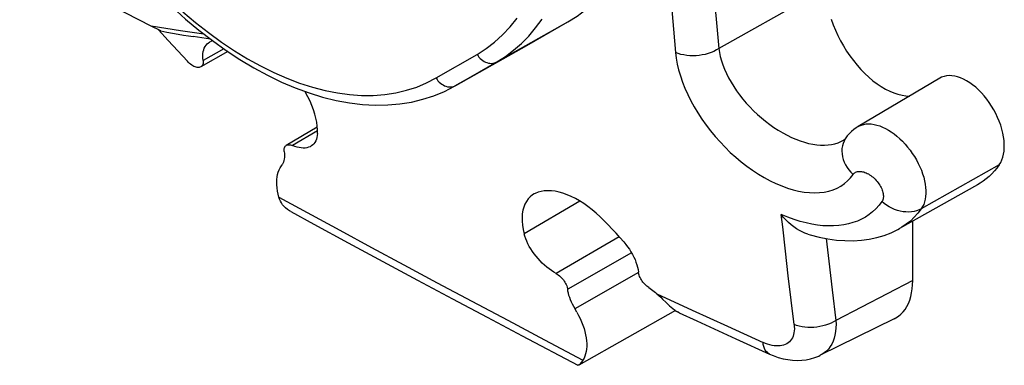
# Model space of a CAD drawing. Units: millimetres. Extents: x -27 to 37.9, y -43.6 to 42.8.
# Drawn here: x 14.5 to 26.5, y -43.6 to -39.3 of the extents above; entities that cross this region are included whole.
import ezdxf

# ---------------------------------------------------------------- set-up
doc = ezdxf.new("R2010")
doc.units = ezdxf.units.MM
doc.header["$LTSCALE"] = 16.335
for name, color, linetype in [('DRAFT', 7, 'CONTINUOUS'), ('RACCORDO', 7, 'CONTINUOUS'), ('SMUSSO', 7, 'CONTINUOUS')]:
    doc.layers.add(name, color=color, linetype=linetype)

msp = doc.modelspace()

# ---------------------------------------------------------------- linework, layer by layer
at = {"layer": 'DRAFT', "color": 7, "linetype": 'CONTINUOUS'}
for p, q in [((20.687, -39.666), (21.187, -39.377)), ((17.042, -39.74), (16.711, -39.926)), ((20.672, -39.674), (19.806, -40.162)), ((20.672, -39.674), (20.687, -39.666)), ((25.725, -40.065), (24.729, -40.654)), ((18.132, -40.661), (17.754, -40.885)), ((26.184, -41.365), (25.234, -41.901)), ((25.395, -42.533), (25.395, -41.81)), ((22.501, -42.902), (21.321, -43.567)), ((25.169, -43.001), (24.267, -43.448))]:
    msp.add_line(p, q, dxfattribs=at)
for points in [[(21.187, -39.377), (21.3, -39.305), (21.407, -39.224), (21.506, -39.135), (21.598, -39.036), (21.683, -38.929), (21.76, -38.814), (21.83, -38.69), (21.891, -38.559), (21.944, -38.421)], [(24.401, -39.345), (24.424, -39.411), (24.451, -39.477), (24.481, -39.543), (24.513, -39.607), (24.549, -39.671), (24.587, -39.733), (24.627, -39.792), (24.67, -39.85), (24.715, -39.905), (24.761, -39.957), (24.809, -40.007), (24.858, -40.052), (24.909, -40.095), (24.96, -40.133), (25.011, -40.167), (25.062, -40.197), (25.113, -40.223), (25.164, -40.244), (25.214, -40.261), (25.264, -40.273), (25.312, -40.28), (25.357, -40.282)], [(26.45, -41.122), (26.467, -41.093), (26.482, -41.063), (26.493, -41.029), (26.502, -40.993), (26.508, -40.954), (26.511, -40.913), (26.511, -40.87), (26.508, -40.826), (26.502, -40.781), (26.493, -40.734), (26.482, -40.686), (26.467, -40.638), (26.45, -40.591), (26.43, -40.543), (26.408, -40.497), (26.383, -40.45), (26.356, -40.405), (26.328, -40.361), (26.298, -40.32), (26.266, -40.28), (26.232, -40.243), (26.198, -40.207), (26.162, -40.175), (26.125, -40.145), (26.089, -40.119), (26.052, -40.096), (26.015, -40.076), (25.978, -40.06), (25.942, -40.048), (25.906, -40.039), (25.872, -40.034), (25.838, -40.033), (25.806, -40.036), (25.776, -40.043), (25.747, -40.053), (25.725, -40.065)], [(26.45, -41.122), (26.421, -41.161), (26.39, -41.197), (26.358, -41.232), (26.325, -41.264), (26.289, -41.294), (26.253, -41.322), (26.215, -41.347), (26.184, -41.365)], [(25.169, -43.001), (25.188, -42.991), (25.22, -42.97), (25.249, -42.946), (25.276, -42.918), (25.3, -42.887), (25.322, -42.852), (25.341, -42.815), (25.357, -42.774), (25.371, -42.731), (25.381, -42.685), (25.389, -42.637), (25.393, -42.586), (25.395, -42.533)]]:
    msp.add_lwpolyline(points, dxfattribs=at)
at = {"layer": 'RACCORDO', "color": 250, "linetype": 'CONTINUOUS'}
for p, q in [((24.334, -38.961), (23.028, -39.703)), ((20.321, -39.865), (21.187, -39.377)), ((16.99, -39.705), (16.739, -39.847)), ((19.821, -40.154), (20.687, -39.666)), ((19.58, -40.061), (20.08, -39.773)), ((19.805, -40.161), (19.821, -40.154)), ((19.806, -40.162), (19.821, -40.154)), ((18.135, -40.708), (17.831, -40.887)), ((26.45, -41.122), (25.499, -41.658)), ((17.664, -41.519), (18.405, -41.921)), ((21.332, -41.564), (20.654, -41.963)), ((21.813, -42), (21.044, -42.449)), ((24.339, -42.022), (24.371, -42.3)), ((21.966, -42.198), (21.186, -42.641)), ((23.876, -42.477), (23.842, -42.178)), ((24.371, -42.3), (24.412, -42.648)), ((22.05, -42.435), (21.274, -42.879)), ((23.912, -42.774), (23.876, -42.477)), ((25.395, -42.533), (24.457, -43.021)), ((22.272, -42.696), (22.703, -42.895)), ((24.412, -42.648), (24.457, -43.021)), ((23.948, -43.072), (23.912, -42.774)), ((22.703, -42.895), (23.135, -43.093)), ((23.135, -43.093), (23.569, -43.291))]:
    msp.add_line(p, q, dxfattribs=at)
at = {"layer": 'RACCORDO', "color": 7, "linetype": 'CONTINUOUS'}
for p, q in [((16.225, -39.486), (16.106, -39.431)), ((16.314, -39.602), (16.196, -39.473)), ((16.547, -39.858), (16.314, -39.602)), ((16.83, -39.589), (16.617, -39.557)), ((16.855, -39.608), (16.84, -39.614)), ((19.821, -40.154), (20.321, -39.865)), ((24.729, -40.654), (24.729, -40.654)), ((24.577, -40.796), (24.577, -40.796)), ((25.234, -41.9), (25.234, -41.901)), ((22.546, -42.928), (22.527, -42.919)), ((22.546, -42.928), (22.763, -43.028)), ((22.763, -43.028), (23.236, -43.245)), ((23.236, -43.245), (23.646, -43.432)), ((24.267, -43.448), (24.267, -43.448))]:
    msp.add_line(p, q, dxfattribs=at)
at = {"layer": 'RACCORDO', "color": 250, "linetype": 'CONTINUOUS'}
for points in [[(22.824, -37.083), (22.842, -37.358), (22.861, -37.636), (22.882, -37.917), (22.903, -38.199), (22.925, -38.484), (22.948, -38.777), (22.973, -39.078), (23, -39.387), (23.028, -39.703)], [(22.313, -37.371), (22.33, -37.62), (22.348, -37.872), (22.367, -38.127), (22.387, -38.384), (22.407, -38.645), (22.429, -38.911), (22.452, -39.185), (22.476, -39.465), (22.501, -39.75)], [(16.492, -39.254), (16.648, -39.385), (16.805, -39.508), (16.963, -39.623), (17.122, -39.729), (17.282, -39.827), (17.441, -39.915), (17.6, -39.994), (17.759, -40.064), (17.916, -40.124), (18.072, -40.174), (18.226, -40.214), (18.377, -40.244), (18.526, -40.264), (18.672, -40.274), (18.815, -40.274), (18.954, -40.264), (19.089, -40.243), (19.219, -40.212), (19.344, -40.172), (19.465, -40.122), (19.58, -40.061)], [(20.08, -39.773), (20.191, -39.703), (20.294, -39.624), (20.392, -39.535), (20.484, -39.438), (20.569, -39.331)], [(20.321, -39.865), (20.426, -39.799), (20.526, -39.724), (20.621, -39.641), (20.711, -39.55), (20.795, -39.451), (20.873, -39.345)], [(23.028, -39.703), (22.999, -39.72), (22.968, -39.737), (22.935, -39.751), (22.901, -39.763), (22.864, -39.773), (22.827, -39.781), (22.789, -39.787), (22.751, -39.791), (22.713, -39.792), (22.675, -39.79), (22.637, -39.787), (22.601, -39.781), (22.566, -39.773), (22.533, -39.763), (22.501, -39.75)], [(23.028, -39.703), (23.036, -39.751), (23.047, -39.801), (23.061, -39.852), (23.078, -39.903), (23.099, -39.956), (23.123, -40.008), (23.149, -40.061), (23.179, -40.114), (23.211, -40.167), (23.246, -40.218), (23.283, -40.269), (23.323, -40.32), (23.364, -40.369), (23.408, -40.416), (23.453, -40.463), (23.5, -40.507), (23.549, -40.55), (23.599, -40.591), (23.65, -40.63), (23.702, -40.666), (23.754, -40.7), (23.808, -40.732), (23.861, -40.761), (23.915, -40.787), (23.968, -40.81), (24.021, -40.83), (24.073, -40.846), (24.124, -40.86), (24.174, -40.871), (24.223, -40.878), (24.271, -40.882), (24.317, -40.883), (24.362, -40.88), (24.404, -40.875), (24.445, -40.866), (24.483, -40.854), (24.519, -40.839), (24.548, -40.823)], [(20.08, -39.773), (20.092, -39.79), (20.104, -39.807), (20.118, -39.822), (20.133, -39.836), (20.149, -39.848), (20.166, -39.859), (20.183, -39.867), (20.201, -39.874), (20.219, -39.879), (20.237, -39.882), (20.255, -39.883), (20.272, -39.881), (20.289, -39.878), (20.305, -39.872), (20.321, -39.865)], [(22.501, -39.75), (22.51, -39.82), (22.522, -39.891), (22.539, -39.963), (22.561, -40.037), (22.586, -40.112), (22.616, -40.188), (22.65, -40.263), (22.687, -40.339), (22.729, -40.415), (22.773, -40.489), (22.822, -40.563), (22.873, -40.636), (22.927, -40.707), (22.984, -40.776), (23.044, -40.843), (23.105, -40.907), (23.169, -40.97), (23.235, -41.029), (23.302, -41.086), (23.371, -41.139), (23.441, -41.189), (23.512, -41.235), (23.583, -41.278), (23.654, -41.316), (23.726, -41.351), (23.796, -41.38), (23.866, -41.406), (23.935, -41.427), (24.003, -41.443), (24.069, -41.455), (24.134, -41.462), (24.197, -41.464), (24.257, -41.462), (24.315, -41.455), (24.37, -41.443), (24.422, -41.427), (24.472, -41.406), (24.518, -41.381), (24.561, -41.352), (24.6, -41.318), (24.635, -41.281), (24.667, -41.24)], [(19.58, -40.061), (19.592, -40.079), (19.604, -40.095), (19.618, -40.111), (19.633, -40.125), (19.649, -40.137), (19.666, -40.147), (19.683, -40.156), (19.701, -40.163), (19.719, -40.168)], [(19.719, -40.168), (19.737, -40.171), (19.755, -40.171), (19.772, -40.17), (19.789, -40.167), (19.805, -40.161)], [(24.729, -40.654), (24.743, -40.646), (24.769, -40.636), (24.797, -40.628), (24.826, -40.623), (24.857, -40.621), (24.889, -40.623), (24.922, -40.628), (24.956, -40.636), (24.991, -40.647), (25.026, -40.661), (25.061, -40.678), (25.097, -40.698), (25.132, -40.72), (25.167, -40.745), (25.202, -40.773), (25.236, -40.803), (25.269, -40.835), (25.301, -40.87), (25.332, -40.906), (25.361, -40.943), (25.389, -40.982), (25.415, -41.022), (25.44, -41.063), (25.462, -41.105), (25.482, -41.147), (25.5, -41.189), (25.515, -41.232), (25.528, -41.274), (25.538, -41.316), (25.546, -41.357), (25.552, -41.397), (25.554, -41.435), (25.554, -41.473), (25.551, -41.509), (25.546, -41.543), (25.538, -41.575), (25.528, -41.605), (25.515, -41.632), (25.499, -41.658)], [(24.577, -40.796), (24.571, -40.806), (24.556, -40.833), (24.544, -40.862)], [(24.544, -40.862), (24.536, -40.892), (24.531, -40.924), (24.53, -40.956), (24.532, -40.989), (24.538, -41.023), (24.547, -41.056), (24.56, -41.089), (24.575, -41.122), (24.594, -41.153), (24.616, -41.184), (24.64, -41.213), (24.667, -41.24)], [(24.667, -41.24), (24.673, -41.231), (24.681, -41.224), (24.689, -41.218), (24.698, -41.212), (24.708, -41.208), (24.719, -41.205), (24.731, -41.203), (24.743, -41.202), (24.755, -41.202), (24.768, -41.203), (24.782, -41.206), (24.796, -41.209), (24.81, -41.214), (24.825, -41.22), (24.839, -41.226), (24.853, -41.234), (24.868, -41.243), (24.882, -41.253), (24.896, -41.263), (24.91, -41.274), (24.923, -41.286), (24.936, -41.299), (24.949, -41.312), (24.961, -41.326), (24.972, -41.34), (24.982, -41.355), (24.992, -41.37), (25.001, -41.385), (25.009, -41.4), (25.016, -41.415), (25.022, -41.43), (25.027, -41.445), (25.031, -41.46), (25.034, -41.474), (25.035, -41.488), (25.036, -41.502), (25.036, -41.515), (25.034, -41.527), (25.032, -41.539), (25.029, -41.55), (25.024, -41.56), (25.018, -41.569)], [(25.018, -41.569), (24.983, -41.616), (24.945, -41.658), (24.905, -41.696), (24.862, -41.73), (24.817, -41.76), (24.769, -41.786), (24.719, -41.809), (24.665, -41.828), (24.61, -41.844), (24.552, -41.856), (24.491, -41.864), (24.429, -41.868), (24.365, -41.868), (24.299, -41.865), (24.232, -41.857), (24.163, -41.847), (24.093, -41.832), (24.021, -41.813), (23.947, -41.789), (23.87, -41.762), (23.791, -41.73)], [(25.499, -41.658), (25.472, -41.671), (25.442, -41.683), (25.411, -41.691), (25.379, -41.696), (25.346, -41.699), (25.311, -41.698), (25.277, -41.695), (25.242, -41.689), (25.207, -41.679), (25.173, -41.667), (25.14, -41.652), (25.107, -41.635), (25.076, -41.615), (25.046, -41.593), (25.018, -41.569)], [(25.499, -41.658), (25.458, -41.713), (25.413, -41.763), (25.365, -41.808), (25.315, -41.848), (25.263, -41.884), (25.234, -41.9)], [(23.842, -42.178), (23.808, -41.88), (23.791, -41.73)], [(18.405, -41.921), (18.792, -42.13), (19.188, -42.344), (19.595, -42.562), (20.017, -42.787), (20.454, -43.02), (20.905, -43.26), (21.372, -43.506)], [(23.948, -43.072), (23.95, -43.098), (23.951, -43.124), (23.95, -43.148), (23.946, -43.172), (23.941, -43.194), (23.935, -43.215), (23.926, -43.234), (23.916, -43.252), (23.903, -43.268), (23.89, -43.283), (23.874, -43.296), (23.858, -43.307), (23.839, -43.316), (23.819, -43.323), (23.799, -43.329), (23.776, -43.332), (23.753, -43.334), (23.729, -43.333), (23.704, -43.331), (23.678, -43.327), (23.651, -43.321), (23.624, -43.312), (23.597, -43.302), (23.569, -43.291)], [(24.457, -43.021), (24.429, -43.038), (24.398, -43.054), (24.366, -43.068), (24.332, -43.08), (24.297, -43.09), (24.261, -43.098), (24.225, -43.104), (24.188, -43.107), (24.151, -43.109), (24.115, -43.108), (24.079, -43.105), (24.044, -43.1), (24.01, -43.093), (23.978, -43.083), (23.948, -43.072)], [(24.457, -43.021), (24.459, -43.068), (24.458, -43.114), (24.453, -43.158), (24.446, -43.2), (24.436, -43.239), (24.422, -43.276), (24.406, -43.311), (24.387, -43.342), (24.365, -43.371), (24.341, -43.396), (24.314, -43.419), (24.284, -43.438), (24.267, -43.448)], [(23.646, -43.432), (23.636, -43.426), (23.621, -43.415), (23.607, -43.401), (23.596, -43.384), (23.586, -43.364), (23.578, -43.342), (23.572, -43.317), (23.569, -43.291)]]:
    msp.add_lwpolyline(points, dxfattribs=at)
at = {"layer": 'RACCORDO', "color": 7, "linetype": 'CONTINUOUS'}
for points in [[(14.847, -37.203), (14.96, -37.407), (15.079, -37.609), (15.204, -37.806), (15.333, -38), (15.468, -38.188), (15.607, -38.372), (15.751, -38.55), (15.899, -38.722), (16.051, -38.888), (16.206, -39.046), (16.364, -39.198), (16.525, -39.342), (16.688, -39.478)], [(16.225, -39.486), (16.297, -39.501), (16.367, -39.514), (16.434, -39.527), (16.498, -39.538), (16.559, -39.548), (16.617, -39.557)], [(16.688, -39.478), (16.853, -39.606), (17.02, -39.726), (17.188, -39.836), (17.356, -39.937), (17.526, -40.029), (17.695, -40.111), (17.863, -40.183), (18.031, -40.244), (18.197, -40.296), (18.362, -40.336), (18.524, -40.366), (18.683, -40.385), (18.839, -40.393), (18.991, -40.391), (19.139, -40.378), (19.282, -40.355), (19.421, -40.322), (19.555, -40.278), (19.683, -40.225), (19.806, -40.162)], [(16.739, -39.847), (16.736, -39.818), (16.735, -39.791), (16.737, -39.765), (16.74, -39.74), (16.746, -39.718), (16.754, -39.697), (16.763, -39.677), (16.775, -39.66), (16.788, -39.645), (16.804, -39.633), (16.817, -39.624)], [(16.817, -39.624), (16.821, -39.622), (16.84, -39.614)], [(16.712, -39.926), (16.71, -39.927), (16.701, -39.931), (16.691, -39.933), (16.679, -39.933), (16.667, -39.932), (16.655, -39.93), (16.642, -39.926), (16.628, -39.92), (16.614, -39.913), (16.601, -39.904), (16.587, -39.894), (16.573, -39.883), (16.56, -39.871), (16.547, -39.858)], [(16.739, -39.847), (16.741, -39.861), (16.74, -39.874), (16.739, -39.886), (16.736, -39.897), (16.731, -39.906), (16.725, -39.915), (16.718, -39.921), (16.712, -39.926)], [(18.135, -40.741), (18.135, -40.696), (18.132, -40.65), (18.125, -40.602), (18.116, -40.553), (18.102, -40.502), (18.086, -40.45), (18.067, -40.397), (18.044, -40.344), (18.018, -40.29), (17.99, -40.237), (17.985, -40.227)], [(24.729, -40.654), (24.705, -40.669), (24.675, -40.691), (24.647, -40.715), (24.621, -40.741), (24.596, -40.77)], [(18.135, -40.741), (18.132, -40.765), (18.128, -40.789), (18.122, -40.81), (18.113, -40.83), (18.103, -40.849), (18.091, -40.865), (18.077, -40.879), (18.061, -40.891), (18.055, -40.894)], [(24.596, -40.77), (24.571, -40.803), (24.565, -40.81), (24.559, -40.815), (24.554, -40.82), (24.548, -40.823)], [(17.728, -40.959), (17.727, -40.946), (17.728, -40.934), (17.729, -40.923), (17.732, -40.913), (17.736, -40.904), (17.741, -40.896), (17.748, -40.889), (17.754, -40.885)], [(17.754, -40.885), (17.755, -40.884), (17.764, -40.88), (17.773, -40.878), (17.784, -40.877), (17.795, -40.877), (17.806, -40.879), (17.819, -40.883), (17.831, -40.887)], [(18.055, -40.894), (18.044, -40.901), (18.025, -40.908), (18.005, -40.914), (17.983, -40.917), (17.96, -40.917), (17.936, -40.916), (17.91, -40.912), (17.885, -40.906), (17.858, -40.898), (17.831, -40.887)], [(17.728, -40.959), (17.731, -40.983), (17.732, -41.007), (17.731, -41.029), (17.729, -41.051), (17.725, -41.071), (17.72, -41.09), (17.713, -41.107), (17.704, -41.123)], [(17.664, -41.519), (17.654, -41.48), (17.646, -41.442), (17.641, -41.404), (17.638, -41.368), (17.637, -41.333), (17.638, -41.3), (17.642, -41.269), (17.648, -41.239), (17.656, -41.211), (17.667, -41.184), (17.68, -41.16), (17.704, -41.123)], [(17.808, -41.693), (17.791, -41.683), (17.767, -41.667), (17.746, -41.649), (17.727, -41.63), (17.709, -41.609), (17.694, -41.588), (17.682, -41.565), (17.672, -41.543), (17.664, -41.519)], [(20.778, -41.478), (20.758, -41.49), (20.73, -41.513), (20.705, -41.539), (20.683, -41.568), (20.665, -41.601), (20.65, -41.638), (20.639, -41.677), (20.632, -41.719), (20.629, -41.764), (20.629, -41.811), (20.634, -41.86), (20.642, -41.911), (20.654, -41.963)], [(21.581, -41.758), (21.533, -41.713), (21.484, -41.671), (21.433, -41.632), (21.383, -41.596), (21.331, -41.563), (21.28, -41.534), (21.229, -41.509), (21.178, -41.487), (21.128, -41.469), (21.08, -41.455), (21.032, -41.445), (20.987, -41.439), (20.943, -41.438), (20.9, -41.44), (20.861, -41.447), (20.824, -41.457), (20.79, -41.472), (20.778, -41.478)], [(17.808, -41.693), (18.091, -41.847), (18.51, -42.074), (18.932, -42.302), (19.355, -42.529), (19.779, -42.757), (20.205, -42.984), (20.632, -43.212), (21.308, -43.57)], [(21.87, -42.064), (21.823, -42.011), (21.776, -41.958), (21.729, -41.907), (21.68, -41.856), (21.631, -41.807), (21.581, -41.758)], [(24.113, -41.967), (24.08, -41.956), (24.047, -41.941), (24.012, -41.923), (23.978, -41.903), (23.945, -41.88), (23.912, -41.854), (23.88, -41.826), (23.849, -41.796), (23.82, -41.764), (23.791, -41.73)], [(24.113, -41.967), (24.144, -41.976), (24.253, -42.005), (24.36, -42.026), (24.465, -42.041), (24.568, -42.048), (24.669, -42.049), (24.768, -42.043), (24.864, -42.03), (24.956, -42.011), (25.045, -41.985), (25.13, -41.952), (25.211, -41.913), (25.234, -41.901)], [(21.044, -42.449), (21.015, -42.432), (20.987, -42.414), (20.958, -42.393), (20.93, -42.371), (20.902, -42.347), (20.875, -42.322), (20.849, -42.295), (20.824, -42.267), (20.8, -42.239), (20.777, -42.21), (20.756, -42.18), (20.736, -42.149), (20.718, -42.118), (20.701, -42.086), (20.687, -42.055), (20.674, -42.024), (20.663, -41.994), (20.654, -41.963)], [(21.87, -42.064), (21.894, -42.093), (21.917, -42.123), (21.938, -42.153), (21.958, -42.185), (21.976, -42.216), (21.992, -42.248), (22.007, -42.28), (22.019, -42.311), (22.03, -42.342), (22.038, -42.372), (22.044, -42.402), (22.048, -42.431)], [(21.044, -42.449), (21.058, -42.457), (21.071, -42.466), (21.085, -42.476), (21.098, -42.488), (21.11, -42.5), (21.122, -42.513), (21.133, -42.527), (21.144, -42.541), (21.153, -42.555), (21.161, -42.57), (21.169, -42.585), (21.175, -42.599), (21.18, -42.614), (21.183, -42.628), (21.186, -42.641)], [(22.177, -42.622), (22.164, -42.613), (22.151, -42.603), (22.139, -42.592), (22.127, -42.58), (22.115, -42.568), (22.104, -42.555), (22.094, -42.541), (22.085, -42.527), (22.076, -42.513), (22.069, -42.499), (22.062, -42.485), (22.057, -42.471), (22.053, -42.457), (22.05, -42.444), (22.048, -42.431)], [(22.177, -42.622), (22.193, -42.633), (22.209, -42.644), (22.225, -42.656), (22.241, -42.669), (22.256, -42.682), (22.272, -42.696)], [(21.298, -42.92), (21.259, -42.852), (21.244, -42.825), (21.231, -42.798), (21.22, -42.771), (21.21, -42.744), (21.201, -42.717), (21.195, -42.691), (21.189, -42.666), (21.186, -42.641)], [(22.272, -42.696), (22.296, -42.718), (22.32, -42.74), (22.342, -42.762)], [(22.342, -42.762), (22.386, -42.805), (22.407, -42.825), (22.428, -42.844), (22.448, -42.862), (22.468, -42.878), (22.488, -42.893), (22.508, -42.907), (22.527, -42.919)], [(21.298, -42.92), (21.319, -42.96), (21.339, -43), (21.356, -43.041), (21.372, -43.081), (21.385, -43.12), (21.396, -43.159), (21.405, -43.197), (21.412, -43.234), (21.416, -43.27), (21.419, -43.305), (21.419, -43.339), (21.416, -43.371), (21.412, -43.401), (21.405, -43.43), (21.396, -43.458), (21.385, -43.483), (21.372, -43.506)], [(23.646, -43.432), (23.691, -43.451), (23.752, -43.473), (23.812, -43.489), (23.871, -43.501), (23.929, -43.508), (23.986, -43.511), (24.042, -43.509), (24.096, -43.502), (24.148, -43.491), (24.199, -43.476), (24.247, -43.457), (24.267, -43.448)], [(21.32, -43.568), (21.317, -43.569), (21.313, -43.57), (21.31, -43.57), (21.308, -43.57)], [(21.372, -43.506), (21.363, -43.519), (21.355, -43.531), (21.347, -43.541), (21.34, -43.55), (21.334, -43.557), (21.328, -43.562), (21.322, -43.566), (21.32, -43.568)]]:
    msp.add_lwpolyline(points, dxfattribs=at)
at = {"layer": 'SMUSSO', "color": 7, "linetype": 'CONTINUOUS'}
for p, q in [((16.463, -39.485), (16.106, -39.431)), ((16.75, -39.527), (16.463, -39.485))]:
    msp.add_line(p, q, dxfattribs=at)
msp.add_lwpolyline([(16.106, -39.431), (15.796, -39.27), (15.487, -39.108), (15.178, -38.945), (14.871, -38.782), (14.564, -38.619), (14.258, -38.454)], dxfattribs=at)

doc.saveas('drawing.dxf')
